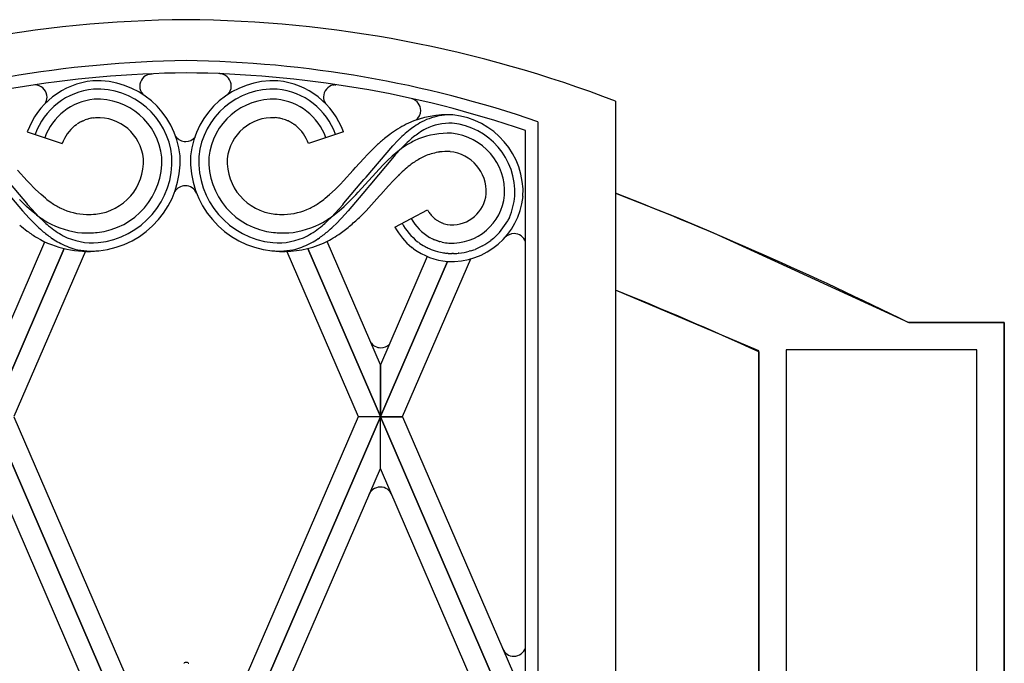
# Model space of a CAD drawing. Units: millimetres. Extents: x 0 to 8410, y 0 to 5940.
# Drawn here: x 4509 to 4750, y 2262 to 2419 of the extents above; entities that cross this region are included whole.
import ezdxf

# ---------------------------------------------------------------- set-up
doc = ezdxf.new("R2010")
doc.units = ezdxf.units.MM
doc.layers.add('YKK_A1', color=4, linetype='Continuous', lineweight=30)

msp = doc.modelspace()

# ---------------------------------------------------------------- linework, layer by layer
at = {"layer": 'YKK_A1', "linetype": 'Continuous', "ltscale": 0.5}
for p, q in [((4541.1, 2405.7), (4541.24, 2405.72)), ((4541.47, 2405.75), (4541.7, 2405.76)), ((4558.31, 2405.82), (4558.08, 2405.83)), ((4558.69, 2405.77), (4558.54, 2405.79)), ((4513.28, 2403.08), (4513.05, 2403.09)), ((4513.66, 2403.03), (4513.51, 2403.05)), ((4586.01, 2403.07), (4586.16, 2403.09)), ((4586.38, 2403.12), (4586.61, 2403.13)), ((4655.02, 2399.08), (4655.02, 1315)), ((4526.03, 2394.73), (4526.19, 2394.78)), ((4527.38, 2395.01), (4527.56, 2395.04)), ((4527.56, 2395.04), (4527.91, 2395.07)), ((4572.14, 2395.04), (4571.79, 2395.07)), ((4572.32, 2395.01), (4572.14, 2395.04)), ((4573.67, 2394.73), (4573.51, 2394.78)), ((4522.87, 2393.13), (4523.28, 2393.43)), ((4523.28, 2393.43), (4523.42, 2393.52)), ((4524.44, 2394.12), (4524.75, 2394.26)), ((4524.75, 2394.26), (4524.9, 2394.33)), ((4524.9, 2394.33), (4525.38, 2394.52)), ((4574.8, 2394.33), (4574.32, 2394.52)), ((4574.95, 2394.26), (4574.8, 2394.33)), ((4575.26, 2394.12), (4574.95, 2394.26)), ((4576.42, 2393.43), (4576.28, 2393.52)), ((4576.83, 2393.13), (4576.42, 2393.43)), ((4636.02, 2394.07), (4636.02, 1327)), ((4511.22, 2391.59), (4519.75, 2388.72)), ((4588.48, 2391.59), (4579.95, 2388.72)), ((4601.79, 2389.51), (4602.76, 2390.44)), ((4633.02, 1330), (4633.02, 2391.93)), ((4594.02, 2380.53), (4600.54, 2388.21)), ((4600.54, 2388.21), (4601.79, 2389.51)), ((4602.59, 2387.54), (4601.16, 2385.97)), ((4603.18, 2388.14), (4602.59, 2387.54)), ((4604.08, 2389.01), (4603.18, 2388.14)), ((4591.44, 2382.88), (4593.45, 2385.09)), ((4593.45, 2385.09), (4594.34, 2386.03)), ((4594.34, 2386.03), (4594.94, 2386.65)), ((4600.88, 2385.65), (4594.98, 2378.59)), ((4599.24, 2384.59), (4600.4, 2385.66)), ((4601.16, 2385.97), (4600.88, 2385.65)), ((4590.88, 2382.25), (4591.44, 2382.88)), ((4592.06, 2376.84), (4598.1, 2383.46)), ((4598.1, 2383.46), (4599.24, 2384.59)), ((4511.18, 2379.66), (4508.82, 2382.25)), ((4588.52, 2379.66), (4590.88, 2382.25)), ((4593.49, 2379.92), (4594.02, 2380.53)), ((4601.91, 2380.92), (4600.72, 2379.7)), ((4602.15, 2381.15), (4601.91, 2380.92)), ((4511.08, 2374.16), (4506.21, 2379.92)), ((4511.96, 2378.83), (4511.18, 2379.66)), ((4512.74, 2378.03), (4511.96, 2378.83)), ((4513.26, 2377.52), (4512.74, 2378.03)), ((4586.44, 2377.52), (4586.96, 2378.03)), ((4586.96, 2378.03), (4587.74, 2378.83)), ((4587.74, 2378.83), (4588.52, 2379.66)), ((4588.62, 2374.16), (4593.49, 2379.92)), ((4594.41, 2377.94), (4594.12, 2377.61)), ((4594.98, 2378.59), (4594.41, 2377.94)), ((4599.53, 2378.41), (4597.59, 2376.26)), ((4600.72, 2379.7), (4599.53, 2378.41)), ((4505.58, 2377.61), (4510.08, 2372.29)), ((4514.59, 2376.29), (4513.26, 2377.52)), ((4515.67, 2375.37), (4514.59, 2376.29)), ((4584.03, 2375.37), (4585.11, 2376.29)), ((4585.11, 2376.29), (4586.44, 2377.52)), ((4594.12, 2377.61), (4589.62, 2372.29)), ((4590.38, 2375.06), (4591.5, 2376.24)), ((4591.5, 2376.24), (4592.06, 2376.84)), ((4597.3, 2375.94), (4594.01, 2372.34)), ((4597.59, 2376.26), (4597.3, 2375.94)), ((4655.02, 2376.62), (4656.17, 2376.17)), ((4656.17, 2376.17), (4669.86, 2370.72)), ((4509.89, 2374.49), (4509.32, 2375.06)), ((4511.05, 2373.37), (4509.89, 2374.49)), ((4512.25, 2372.3), (4511.05, 2373.37)), ((4511.38, 2373.81), (4511.08, 2374.16)), ((4512.28, 2372.78), (4511.38, 2373.81)), ((4587.42, 2372.78), (4588.32, 2373.81)), ((4587.46, 2372.3), (4588.65, 2373.37)), ((4588.32, 2373.81), (4588.62, 2374.16)), ((4588.65, 2373.37), (4589.81, 2374.49)), ((4589.81, 2374.49), (4590.38, 2375.06)), ((4510.08, 2372.29), (4511.69, 2370.51)), ((4511.69, 2370.51), (4513.02, 2369.14)), ((4513.48, 2371.3), (4512.25, 2372.3)), ((4513.2, 2371.77), (4512.28, 2372.78)), ((4514.14, 2370.79), (4513.2, 2371.77)), ((4515.1, 2369.85), (4514.14, 2370.79)), ((4584.6, 2369.85), (4585.56, 2370.79)), ((4585.56, 2370.79), (4586.5, 2371.77)), ((4586.22, 2371.3), (4587.46, 2372.3)), ((4586.5, 2371.77), (4587.42, 2372.78)), ((4588.01, 2370.51), (4586.68, 2369.14)), ((4589.62, 2372.29), (4588.01, 2370.51)), ((4594.01, 2372.34), (4592.4, 2370.71)), ((4601.06, 2368.34), (4609.01, 2372.57)), ((4609.35, 2371.99), (4609.41, 2371.9)), ((4610.1, 2371.05), (4610.25, 2370.89)), ((4610.25, 2370.89), (4610.73, 2370.45)), ((4629.04, 2370.71), (4628.71, 2370.04)), ((4669.86, 2370.72), (4677.8, 2367.43)), ((4513.02, 2369.14), (4513.71, 2368.47)), ((4586.68, 2369.14), (4585.99, 2368.47)), ((4610.73, 2370.45), (4610.98, 2370.25)), ((4611.34, 2370.01), (4612.09, 2369.58)), ((4612.09, 2369.58), (4612.18, 2369.53)), ((4612.58, 2369.36), (4612.78, 2369.28)), ((4612.78, 2369.28), (4612.89, 2369.25)), ((4613.51, 2369.07), (4613.84, 2369)), ((4613.84, 2369), (4613.94, 2368.98)), ((4613.94, 2368.98), (4614.61, 2368.9)), ((4628.71, 2370.04), (4628.62, 2369.88)), ((4609.87, 2365.66), (4609.56, 2365.83)), ((4677.8, 2367.43), (4678.93, 2366.96)), ((4678.93, 2366.96), (4726.72, 2345.01)), ((4502.52, 2334.64), (4515.52, 2364.74)), ((4597.52, 2334.64), (4584.48, 2364.85)), ((4605.6, 2363.03), (4605.21, 2363.34)), ((4606.79, 2364.64), (4606.62, 2364.77)), ((4611.36, 2365.01), (4610.85, 2365.2)), ((4612.6, 2364.66), (4612.06, 2364.79)), ((4622.01, 2363.47), (4621.34, 2363.15)), ((4622.34, 2363.64), (4622.01, 2363.47)), ((4622.51, 2363.73), (4622.34, 2363.64)), ((4625.13, 2365.54), (4624.54, 2365.06)), ((4502.52, 2322.02), (4520.25, 2363.08)), ((4520.25, 2363.08), (4502.52, 2322.03)), ((4525.41, 2362.41), (4507.96, 2322.02)), ((4574.64, 2362.39), (4592.08, 2322.02)), ((4597.52, 2322.02), (4579.77, 2363.12)), ((4579.78, 2363.12), (4597.52, 2322.03)), ((4608.98, 2361.17), (4597.52, 2334.64)), ((4614.08, 2361.92), (4613.85, 2361.94)), ((4615.21, 2361.87), (4615.02, 2361.87)), ((4615.4, 2361.87), (4615.21, 2361.87)), ((4616.71, 2361.94), (4616.52, 2361.93)), ((4619.61, 2362.51), (4619.26, 2362.41)), ((4620.83, 2362.94), (4620.66, 2362.87)), ((4621.34, 2363.15), (4620.83, 2362.94)), ((4613.89, 2359.93), (4597.52, 2322.02)), ((4597.52, 2322.03), (4613.89, 2359.93)), ((4602.96, 2322.02), (4619.61, 2360.56)), ((4689.48, 2338.33), (4655.02, 2352.96)), ((4750.02, 2345.01), (4726.72, 2345.01)), ((4726.72, 2345.01), (4743.32, 2345.01)), ((4743.32, 2345.01), (4750.02, 2345.01)), ((4750.02, 1245), (4750.02, 2345.01)), ((4750.02, 2345.01), (4750.02, 2338.08)), ((4690.02, 2338.08), (4689.48, 2338.33)), ((4690.02, 1285), (4690.02, 2338.08)), ((4690.02, 2337.89), (4690.02, 1285)), ((4740.37, 2338.31), (4696.72, 2338.31)), ((4696.72, 2338.31), (4696.72, 1251.7)), ((4743.32, 2338.31), (4740.37, 2338.31)), ((4743.32, 1245), (4743.32, 2338.31)), ((4750.02, 2338.08), (4750.02, 1245)), ((4597.52, 2334.64), (4597.52, 2322.03)), ((4597.52, 2322.03), (4597.52, 2334.64)), ((4750.02, 2333), (4750.02, 2307.91)), ((4550.02, 2212.03), (4502.52, 2322.01)), ((4502.52, 2321.99), (4550.02, 2212.02)), ((4507.96, 2322.01), (4543.35, 2240.09)), ((4550.02, 2212.03), (4597.52, 2322.01)), ((4597.52, 2321.99), (4550.02, 2212.02)), ((4592.08, 2322.01), (4556.75, 2240.22)), ((4592.08, 2322.02), (4597.52, 2322.02)), ((4597.52, 2322.01), (4592.08, 2322.01)), ((4597.52, 2322.02), (4602.96, 2322.02)), ((4633.02, 2239.82), (4597.52, 2322.01)), ((4597.52, 2322.01), (4602.96, 2322.01)), ((4597.52, 2309.39), (4597.52, 2321.99)), ((4597.52, 2309.39), (4597.52, 2321.99)), ((4597.52, 2321.99), (4633.02, 2239.81)), ((4602.96, 2322.01), (4633.02, 2252.42)), ((4542.41, 2217.04), (4502.52, 2309.39)), ((4557.68, 2217.13), (4597.52, 2309.39)), ((4633.02, 2227.2), (4597.52, 2309.39)), ((4549.45, 2261.75), (4549.53, 2261.81)), ((4549.53, 2261.81), (4549.55, 2261.82)), ((4550.14, 2261.96), (4550.17, 2261.96)), ((4550.56, 2261.82), (4550.62, 2261.78)), ((4550.62, 2261.78), (4550.64, 2261.77)), ((4550.64, 2261.77), (4550.66, 2261.75))]:
    msp.add_line(p, q, dxfattribs=at)
for centre, radius, start, end in [((4552.42, 2119.73), 299.29, 90.4589, 111.0299), ((4547.64, 2119.74), 299.27, 68.9723, 89.5433), ((4553.39, 2134.48), 274.54, 90.7032, 108.9988), ((4546.66, 2134.52), 274.5, 71.003, 89.2987), ((4552.22, 2141.23), 264.78, 90.476, 108.7717), ((4541.74, 2402.73), 3.04, 102.2504, 179.4106), ((4541.98, 2400.08), 5.69, 95.1651, 97.4569), ((4547.82, 2141.27), 264.75, 71.2271, 89.5228), ((4557.8, 2400.15), 5.69, 82.5431, 84.8349), ((4557.97, 2402.74), 3.11, 1.6133, 76.7254), ((4529.06, 2385.18), 18.96, 95.5382, 160.2268), ((4529.01, 2385.24), 16.89, 95.5461, 160.2347), ((4512.77, 2397.42), 5.69, 82.5418, 84.8335), ((4512.94, 2400), 3.11, 1.6117, 76.7238), ((4528.27, 2383.68), 20.4, 5.7384, 92.9441), ((4528.32, 2383.73), 18.34, 5.7424, 92.948), ((4541.76, 2402.8), 3.06, 180.8911, 220.8151), ((4571.43, 2383.68), 20.4, 87.0559, 174.2616), ((4571.38, 2383.73), 18.34, 87.052, 174.2576), ((4558.02, 2402.87), 3.06, 313.2031, 359.109), ((4570.69, 2385.24), 16.89, 19.7656, 84.4542), ((4570.65, 2385.18), 18.96, 19.7736, 84.4622), ((4586.72, 2400.04), 3.11, 103.2744, 178.3866), ((4586.89, 2397.46), 5.69, 95.1651, 97.4569), ((4528.95, 2385.32), 14.31, 95.5499, 160.2386), ((4512.99, 2400.14), 3.06, 327.9606, 359.0636), ((4528.38, 2383.8), 15.78, 5.736, 92.9416), ((4571.33, 2383.8), 15.78, 87.0585, 174.2641), ((4570.75, 2385.32), 14.31, 19.7614, 84.4501), ((4586.67, 2400.18), 3.06, 180.9389, 212.2299), ((4604.34, 2396.8), 3.04, 0.5888, 71.7573), ((4531.08, 2378.36), 17.13, 107.1384, 109.4301), ((4528.74, 2384.99), 10.12, 97.7361, 104.6095), ((4528.48, 2383.91), 11.17, 5.7294, 92.935), ((4571.22, 2383.91), 11.17, 87.065, 174.2706), ((4570.96, 2384.99), 10.12, 75.3905, 82.2639), ((4568.62, 2378.36), 17.13, 70.5699, 72.8616), ((4613.94, 2372.49), 23.29, 86.8243, 114.1954), ((4604.32, 2396.88), 3.06, 307.0346, 359.0611), ((4617.24, 2375.06), 21.26, 109.9063, 116.7798), ((4614.74, 2379.26), 16.49, 88.4138, 106.7095), ((4613.32, 2376.75), 19.08, 357.0607, 84.2663), ((4529.03, 2385.46), 9.84, 128.7599, 160.6384), ((4531.36, 2381.04), 14.8, 117.8844, 122.4675), ((4568.34, 2381.04), 14.8, 57.5337, 62.1168), ((4570.67, 2385.46), 9.84, 19.3616, 51.2401), ((4617.74, 2366.37), 30.45, 116.0092, 125.1716), ((4631, 2357.43), 43.51, 125.3467, 127.6385), ((4620.67, 2370.56), 26.85, 118.9953, 123.5784), ((4620.38, 2370.74), 24.58, 118.624, 123.207), ((4614.78, 2379.74), 14.01, 88.7717, 116.1428), ((4613.37, 2376.8), 17.03, 357.06, 84.2656), ((4549.94, 2392.24), 3, 215.185, 270.0067), ((4549.94, 2392.24), 3, 269.9933, 320.2529), ((4640.69, 2339.61), 65.67, 129.6199, 131.9116), ((4626.13, 2355.8), 43.92, 126.1722, 128.4639), ((4639.71, 2349.39), 55.23, 129.7049, 131.9967), ((4638.35, 2350.99), 51.19, 129.7338, 132.0255), ((4623.28, 2355.15), 38.45, 115.3221, 119.9051), ((4630.02, 2358.57), 40.06, 125.2138, 127.5055), ((4614.19, 2370.66), 20.6, 88.066, 110.9083), ((4613.44, 2376.86), 14.47, 357.0653, 84.2709), ((4641.38, 2340.6), 65.4, 132.9418, 135.2336), ((4636.16, 2340.22), 57.93, 123.5854, 125.8772), ((4526.69, 2384.37), 12.92, 275.7246, 2.9302), ((4526.57, 2384.48), 17.53, 275.7291, 2.9348), ((4526.5, 2384.53), 20.1, 275.735, 2.9407), ((4526.45, 2384.58), 22.15, 275.7342, 2.9398), ((4573.25, 2384.58), 22.15, 177.0602, 264.2659), ((4573.2, 2384.53), 20.1, 177.0593, 264.2649), ((4573.13, 2384.48), 17.53, 177.0652, 264.2709), ((4573.01, 2384.37), 12.92, 177.0698, 264.2754), ((4638.68, 2341.21), 58.66, 128.4361, 130.7279), ((4616.27, 2368.53), 18.86, 113.5365, 122.6989), ((4614.61, 2370.2), 16.69, 99.1508, 110.6004), ((4613.78, 2370.53), 16.26, 87.2945, 96.457), ((4613.56, 2376.96), 9.85, 357.0579, 84.2635), ((4634.33, 2346.21), 47.55, 127.9741, 130.2658), ((4623.32, 2358.79), 30.88, 123.9482, 126.24), ((4636.37, 2345.75), 49.24, 131.7286, 134.0204), ((4549.83, 2375.43), 3, 89.9933, 149.4387), ((4549.83, 2375.43), 3, 22.4464, 90.0067), ((4542.23, 2409.47), 43.23, 232.0807, 234.3724), ((4557.47, 2409.47), 43.23, 305.6276, 307.9193), ((4614.83, 2377.54), 17.64, 267.0592, 354.2648), ((4614.94, 2377.42), 13.02, 267.0517, 354.2574), ((4615.04, 2377.3), 8.41, 267.0505, 354.2561), ((4613.52, 2377.5), 16.94, 336.3696, 354.6653), ((4320.82, 1523.19), 916.52, 63.72391, 68.61459), ((4529.7, 2393), 22.55, 235.8629, 242.7363), ((4526.39, 2387.79), 16.4, 244.6841, 267.5264), ((4573.31, 2387.79), 16.4, 272.4736, 295.3159), ((4570, 2393), 22.54, 297.2642, 304.1376), ((4536.9, 2402.98), 39.39, 233.5215, 238.1046), ((4525.39, 2400.16), 28.76, 270.5744, 275.1575), ((4574.31, 2400.16), 28.76, 264.8425, 269.4256), ((4562.8, 2402.98), 39.39, 301.898, 306.4811), ((4536.7, 2429.97), 81.33, 310.9353, 313.227), ((4623.55, 2380.81), 16.72, 209.546, 211.8378), ((4616.83, 2377.18), 9.11, 215.4525, 222.326), ((4547.02, 2413.85), 58.7, 230.0876, 232.3793), ((4546.17, 2403.36), 47.65, 227.0628, 229.3545), ((4545.39, 2402.41), 44.47, 227.0734, 229.3652), ((4526.83, 2389.27), 22.48, 241.4283, 264.2707), ((4550.54, 2411.33), 54.62, 231.3527, 233.6444), ((4572.87, 2389.27), 22.48, 275.7292, 298.5716), ((4549.16, 2411.33), 54.62, 306.3556, 308.6473), ((4554.31, 2402.41), 44.47, 310.6348, 312.9266), ((4553.53, 2403.36), 47.65, 310.6465, 312.9382), ((4563.81, 2400.37), 41.22, 304.8473, 309.4303), ((4616.92, 2377.26), 18.2, 209.344, 229.9151), ((4615.9, 2376.42), 14.89, 208.634, 231.4764), ((4616.04, 2376.69), 12.65, 209.5429, 239.1706), ((4617.28, 2378.96), 10.74, 234.0915, 236.3833), ((4616.63, 2379.38), 10.8, 245.6782, 247.9699), ((4617.7, 2384.87), 16.35, 252.8726, 255.1644), ((4613.42, 2378.57), 17.52, 311.9554, 330.2511), ((4532.23, 2395.98), 35.53, 233.6772, 238.2603), ((4526.02, 2387.17), 24.77, 239.7577, 276.1188), ((4537.56, 2394.48), 35.31, 230.5636, 235.1467), ((4533.14, 2389.63), 26.85, 236.1076, 240.6907), ((4527.19, 2380.28), 15.8, 242.9002, 274.7787), ((4525.45, 2398.02), 31.12, 268.4062, 275.2796), ((4572.51, 2380.28), 15.8, 265.2213, 297.0998), ((4574.25, 2398.02), 31.12, 264.7204, 271.5938), ((4566.57, 2389.63), 26.85, 299.3086, 303.8917), ((4562.14, 2394.48), 35.31, 304.8527, 309.4358), ((4567.79, 2396.68), 35.94, 296.1149, 302.9883), ((4630.18, 2363.73), 3, 89.9904, 137.224), ((4630.18, 2363.73), 3, 18.8072, 90.0048), ((4542.55, 2404.74), 46.61, 237.3235, 239.6153), ((4528.76, 2383.04), 20.94, 242.1318, 253.5814), ((4573.68, 2387.56), 25.19, 268.1035, 293.2127), ((4570.94, 2383.04), 20.94, 286.4186, 297.8682), ((4557.15, 2404.74), 46.61, 300.3847, 302.6765), ((4616.4, 2377.75), 16.25, 233.777, 240.6504), ((4620.92, 2387.61), 27.08, 242.5434, 244.8352), ((4621.74, 2389.97), 27.05, 243.9817, 246.2734), ((4617.21, 2382.35), 18.29, 251.3565, 253.6482), ((4615.47, 2378.43), 14.07, 258.213, 265.0864), ((4612.41, 2381.32), 20.28, 299.8677, 306.7412), ((4527.03, 2381.06), 18.59, 256.9711, 275.2668), ((4572.67, 2381.06), 18.59, 264.7332, 283.0289), ((4575.69, 2407.65), 45.35, 264.1109, 266.4027), ((4615.64, 2377.23), 17.39, 234.7103, 264.3379), ((4616.55, 2379.83), 18.19, 246.8648, 253.7383), ((4616.21, 2381.1), 19.32, 255.7576, 260.3406), ((4616.16, 2384.16), 22.34, 261.7828, 264.0745), ((4615.68, 2385.53), 23.67, 266.1295, 268.4213), ((4614.59, 2389.94), 28.07, 271.6617, 273.9535), ((4615.08, 2378.09), 16.22, 275.7553, 284.9177), ((4611.26, 2388.89), 27.67, 287.5674, 289.8592), ((4308.37, 1498.85), 921.76, 65.54082, 67.90947), ((4597.64, 2341.85), 3, 212.2862, 270.0067), ((4597.64, 2341.85), 3, 269.9933, 312.8641), ((4597.5, 2301.81), 3, 89.9933, 163.5166), ((4597.5, 2301.81), 3, 19.7739, 90.0067), ((4630.16, 2266.48), 3, 202.2949, 270.0096), ((4630.16, 2266.48), 3, 269.9952, 342.3017), ((4550.05, 2261.02), 0.954, 90.1309, 122.0093), ((4549.97, 2259.64), 2.33, 85.7734, 88.0651), ((4550.02, 2260.95), 1.03, 58.4562, 81.2985)]:
    msp.add_arc(centre, radius, start, end, dxfattribs=at)

doc.saveas('drawing.dxf')
